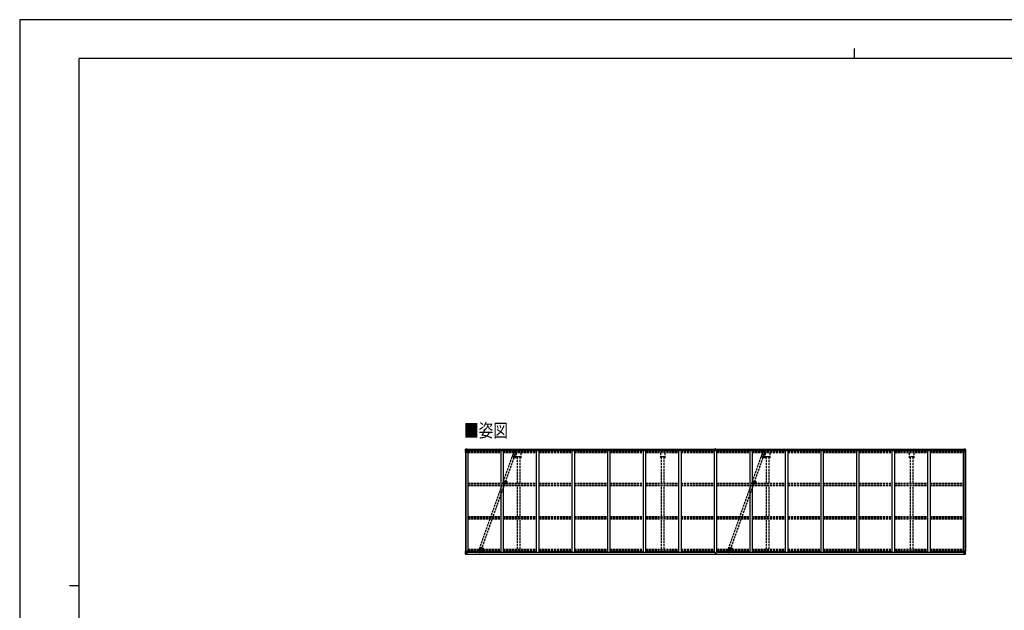
# Model space of a CAD drawing. Units: millimetres. Extents: x 0 to 33640, y 0 to 23760.
# Drawn here: x 0 to 19823, y 11880 to 23760 of the extents above; entities that cross this region are included whole.
import ezdxf

# ---------------------------------------------------------------- set-up
doc = ezdxf.new("R2010")
doc.units = ezdxf.units.MM
for name, pattern in [('HIDDEN', [9.525, 6.35, -3.175]), ('YCENTER_1', [13, 10, -1, 1, -1]), ('YHIDDEN_1', [4, 3, -1])]:
    doc.linetypes.add(name, pattern=pattern)
for name, color, linetype, lineweight in [('USER1', 3, 'Continuous', 13), ('YKK_11', 7, 'Continuous', 30), ('YKK_12', 2, 'Continuous', 13), ('YKK_13', 4, 'Continuous', 30), ('YKK_A1', 4, 'Continuous', 30), ('YKK_ZWAK', 7, 'Continuous', 30)]:
    doc.layers.add(name, color=color, linetype=linetype, lineweight=lineweight)
doc.styles.add('text-b', font='extslim2.shx', dxfattribs={"width": 0.8, "bigfont": 'extfont2.shx'})

msp = doc.modelspace()

# ---------------------------------------------------------------- linework, layer by layer
at = {"layer": 'YKK_11'}
for p, q in [((10078, 14967), (10023, 14967)), ((12978, 14967), (12923, 14967)), ((15090, 14967), (15035, 14967)), ((17990, 14967), (17935, 14967))]:
    msp.add_line(p, q, dxfattribs=at)
at = {"layer": 'YKK_12', "linetype": 'YCENTER_1'}
for p, q in [((9914, 14983), (9978, 14960)), ((9945, 14984), (9937, 14962)), ((14926, 14983), (14990, 14960)), ((14957, 14984), (14949, 14962)), ((9736, 14481), (9811, 14454)), ((9758, 14460), (9766, 14484)), ((14748, 14481), (14823, 14454)), ((14770, 14460), (14778, 14484)), ((9259, 13146), (9324, 13123)), ((9290, 13148), (9282, 13125)), ((14271, 13146), (14336, 13123)), ((14302, 13148), (14294, 13125))]:
    msp.add_line(p, q, dxfattribs=at)
at = {"layer": 'YKK_12'}
for p, q in [((9794, 14461), (9789, 14461)), ((9791, 14464), (9791, 14459)), ((14806, 14461), (14801, 14461)), ((14803, 14464), (14803, 14459))]:
    msp.add_line(p, q, dxfattribs=at)
at = {"layer": 'YKK_12', "linetype": 'YHIDDEN_1'}
for p, q in [((9796, 14456), (9796, 14409)), ((14808, 14456), (14808, 14409))]:
    msp.add_line(p, q, dxfattribs=at)
at = {"layer": 'YKK_12', "linetype": 'Continuous', "lineweight": 30, "ltscale": 0.5}
for p, q in [((9802, 14466), (9802, 14456)), ((9804, 14466), (9804, 14462)), ((9804, 14466), (9804, 14466)), ((9804, 14462), (9804, 14462)), ((9804, 14462), (9804, 14461)), ((9804, 14461), (9804, 14461)), ((9804, 14461), (9804, 14456)), ((9804, 14456), (9804, 14456)), ((9805, 14466), (9805, 14456)), ((9805, 14466), (9805, 14466)), ((9805, 14456), (9805, 14456)), ((9808, 14462), (9808, 14461)), ((9808, 14462), (9808, 14462)), ((9808, 14461), (9808, 14461)), ((14814, 14466), (14814, 14456)), ((14816, 14466), (14816, 14462)), ((14816, 14466), (14816, 14466)), ((14816, 14462), (14816, 14462)), ((14816, 14462), (14816, 14461)), ((14816, 14461), (14816, 14461)), ((14816, 14461), (14816, 14456)), ((14816, 14456), (14816, 14456)), ((14817, 14466), (14817, 14456)), ((14817, 14466), (14817, 14466)), ((14817, 14456), (14817, 14456)), ((14820, 14462), (14820, 14461)), ((14820, 14462), (14820, 14462)), ((14820, 14461), (14820, 14461))]:
    msp.add_line(p, q, dxfattribs=at)
at = {"layer": 'YKK_12', "linetype": 'HIDDEN'}
for p, q in [((9316, 13116), (9316, 13088)), ((14328, 13116), (14328, 13088))]:
    msp.add_line(p, q, dxfattribs=at)
at = {"layer": 'YKK_12', "linetype": 'Continuous', "lineweight": 30, "ltscale": 0.5}
for centre, radius, start, end in [((9796, 14461), 11.5, 3.3721, 356.6279), ((9796, 14461), 9.55, 31.3446, 328.6554), ((9796, 14461), 9.4, 32.2042, 327.7958), ((14808, 14461), 11.5, 3.3721, 356.6279), ((14808, 14461), 9.55, 31.3446, 328.6554), ((14808, 14461), 9.4, 32.2042, 327.7958)]:
    msp.add_arc(centre, radius, start, end, dxfattribs=at)
at = {"layer": 'YKK_13'}
for p, q in [((8972, 15121), (8972, 15060)), ((8973, 15122), (8982, 15122)), ((8973, 15122), (8973, 15122)), ((8982, 15122), (8974, 15122)), ((8975, 15121), (8975, 15121)), ((8975, 15060), (8975, 15121)), ((8975, 15087), (8980, 15099)), ((8975, 15087), (8982, 15087)), ((8979, 15117), (8976, 15121)), ((8980, 15114), (8982, 15114)), ((8980, 15100), (8980, 15114)), ((8982, 15100), (8980, 15100)), ((8982, 15122), (9001, 15123)), ((8994, 15123), (8982, 15122)), ((8982, 15114), (8994, 15114)), ((8982, 15100), (8982, 15100)), ((8994, 15100), (8982, 15100)), ((8982, 15087), (9006, 15087)), ((8986, 15108), (8985, 15108)), ((8985, 15108), (8985, 15108)), ((8985, 15108), (8986, 15108)), ((8988, 15110), (8987, 15110)), ((8987, 15110), (8987, 15109)), ((8987, 15107), (8987, 15106)), ((8987, 15106), (8988, 15106)), ((8988, 15109), (8988, 15110)), ((8988, 15106), (8988, 15107)), ((8989, 15108), (8989, 15108)), ((8989, 15108), (8989, 15108)), ((8989, 15108), (8989, 15108)), ((8994, 15096), (8994, 15123)), ((8994, 15096), (9001, 15096)), ((9005, 15094), (8995, 15096)), ((8995, 15096), (8995, 15096)), ((8998, 15096), (9005, 15095)), ((9001, 15123), (9001, 15117)), ((9010, 15118), (9001, 15118)), ((9011, 15117), (9001, 15117)), ((9001, 15096), (9010, 15096)), ((9005, 15095), (9005, 15094)), ((9006, 15061), (9006, 15094)), ((9011, 15117), (9011, 15117)), ((9011, 15097), (9011, 15117)), ((13990, 15119), (13990, 15119)), ((13990, 15119), (13990, 15087)), ((14000, 15120), (13991, 15120)), ((14022, 15086), (13991, 15086)), ((14006, 15125), (14000, 15125)), ((14000, 15125), (14000, 15120)), ((14006, 15125), (14013, 15125)), ((14013, 15125), (14013, 15120)), ((14013, 15120), (14022, 15120)), ((14023, 15119), (14023, 15119)), ((14023, 15119), (14023, 15087)), ((19002, 15117), (19002, 15117)), ((19002, 15117), (19012, 15117)), ((19002, 15097), (19002, 15117)), ((19003, 15118), (19012, 15118)), ((19012, 15096), (19003, 15096)), ((19006, 15061), (19006, 15094)), ((19030, 15087), (19006, 15087)), ((19007, 15094), (19017, 15096)), ((19015, 15096), (19007, 15095)), ((19007, 15095), (19007, 15094)), ((19012, 15123), (19012, 15117)), ((19030, 15122), (19012, 15123)), ((19018, 15096), (19012, 15096)), ((19017, 15096), (19017, 15096)), ((19018, 15096), (19018, 15123)), ((19018, 15123), (19030, 15122)), ((19030, 15114), (19018, 15114)), ((19018, 15100), (19030, 15100)), ((19024, 15108), (19023, 15108)), ((19023, 15108), (19023, 15108)), ((19023, 15108), (19024, 15108)), ((19025, 15109), (19025, 15110)), ((19025, 15110), (19026, 15110)), ((19025, 15106), (19025, 15107)), ((19026, 15106), (19025, 15106)), ((19026, 15110), (19026, 15109)), ((19026, 15107), (19026, 15106)), ((19027, 15108), (19027, 15108)), ((19027, 15108), (19027, 15108)), ((19027, 15108), (19027, 15108)), ((19039, 15122), (19030, 15122)), ((19030, 15122), (19038, 15122)), ((19032, 15114), (19030, 15114)), ((19030, 15100), (19030, 15100)), ((19030, 15100), (19032, 15100)), ((19037, 15087), (19030, 15087)), ((19032, 15100), (19032, 15114)), ((19033, 15117), (19036, 15121)), ((19037, 15087), (19033, 15099)), ((19037, 15121), (19037, 15121)), ((19037, 15060), (19037, 15121)), ((19039, 15122), (19039, 15122)), ((19040, 15121), (19040, 15060)), ((8972, 15060), (9005, 15060)), ((19040, 15060), (19007, 15060)), ((8972, 13009), (8972, 13070)), ((8972, 13070), (8975, 13070)), ((8972, 13009), (8972, 13009)), ((8973, 13008), (8982, 13007)), ((8973, 13008), (8973, 13008)), ((8973, 13008), (8973, 13008)), ((8982, 13008), (8974, 13008)), ((8975, 13070), (9005, 13070)), ((8975, 13070), (8975, 13009)), ((8975, 13043), (8982, 13043)), ((8975, 13043), (8980, 13031)), ((8975, 13009), (8975, 13009)), ((8979, 13013), (8976, 13009)), ((8980, 13030), (8980, 13016)), ((8982, 13030), (8980, 13030)), ((8980, 13016), (8982, 13016)), ((8982, 13043), (9006, 13043)), ((8982, 13030), (8994, 13030)), ((8982, 13030), (8982, 13030)), ((8982, 13016), (8994, 13016)), ((8994, 13007), (8982, 13008)), ((8982, 13007), (8994, 13007)), ((8986, 13022), (8985, 13022)), ((8985, 13022), (8985, 13021)), ((8985, 13021), (8986, 13021)), ((8988, 13024), (8987, 13024)), ((8987, 13024), (8987, 13023)), ((8987, 13020), (8987, 13019)), ((8987, 13019), (8988, 13019)), ((8988, 13023), (8988, 13024)), ((8988, 13019), (8988, 13020)), ((8989, 13021), (8989, 13022)), ((8989, 13022), (8989, 13022)), ((8989, 13021), (8989, 13021)), ((8993, 13016), (8994, 13016)), ((8994, 13033), (8994, 13007)), ((8996, 13030), (8994, 13030)), ((8996, 13016), (8994, 13016)), ((8996, 13012), (8994, 13012)), ((8994, 13008), (9001, 13007)), ((9001, 13006), (8994, 13007)), ((9005, 13035), (8995, 13034)), ((8995, 13033), (9005, 13035)), ((8995, 13034), (8995, 13033)), ((8996, 13008), (8996, 13033)), ((9000, 13026), (8996, 13026)), ((9000, 13018), (8996, 13018)), ((8996, 13014), (8996, 13014)), ((8996, 13014), (8996, 13014)), ((9011, 13014), (8996, 13014)), ((8996, 13014), (8996, 13014)), ((9006, 13014), (8996, 13014)), ((8996, 13012), (8996, 13014)), ((8996, 13014), (9000, 13014)), ((8996, 13013), (8996, 13013)), ((8996, 13013), (9004, 13013)), ((9004, 13012), (8996, 13012)), ((9004, 13012), (8996, 13012)), ((9001, 13008), (8996, 13008)), ((9001, 13008), (8996, 13008)), ((9000, 13034), (9000, 13014)), ((9001, 13008), (9001, 13009)), ((9001, 13008), (9001, 13007)), ((9001, 13008), (9001, 13008)), ((9001, 13007), (9001, 13006)), ((9004, 13013), (9004, 13011)), ((9005, 13035), (9005, 13035)), ((9006, 13069), (9006, 13036)), ((9027, 13050), (9006, 13050)), ((9011, 13047), (9006, 13047)), ((9010, 13037), (9006, 13037)), ((9006, 13035), (9010, 13035)), ((9006, 13014), (9006, 13014)), ((9006, 13014), (9012, 13014)), ((9006, 13014), (9006, 13012)), ((9006, 13012), (9011, 13012)), ((9006, 13009), (9008, 13009)), ((9006, 13009), (9006, 13009)), ((9006, 13009), (9006, 13009)), ((9010, 13035), (9010, 13037)), ((9010, 13037), (9011, 13037)), ((9011, 13035), (9010, 13035)), ((9011, 13050), (9011, 13035)), ((9011, 13011), (9011, 13012)), ((9011, 13012), (9012, 13012)), ((9012, 13014), (9012, 13014)), ((9012, 13012), (9012, 13014)), ((9012, 13012), (9012, 13011)), ((13998, 13051), (13998, 13040)), ((13998, 13040), (14005, 13040)), ((14005, 13040), (13998, 13040)), ((13998, 13040), (13998, 13040)), ((13998, 13040), (13998, 13039)), ((14005, 13039), (13998, 13039)), ((13998, 13039), (13998, 13038)), ((13998, 13038), (14005, 13038)), ((14000, 13012), (14000, 13010)), ((14005, 13010), (14000, 13010)), ((14000, 13010), (14000, 13007)), ((14000, 13007), (14004, 13007)), ((14001, 13038), (14001, 13026)), ((14001, 13026), (14005, 13026)), ((14001, 13026), (14001, 13018)), ((14001, 13018), (14001, 13015)), ((14001, 13018), (14005, 13018)), ((14001, 13015), (14005, 13015)), ((14001, 13015), (14001, 13013)), ((14001, 13013), (14005, 13013)), ((14004, 13007), (14006, 13007)), ((14005, 13047), (14005, 13051)), ((14005, 13047), (14008, 13047)), ((14005, 13047), (14005, 13040)), ((14005, 13040), (14008, 13040)), ((14005, 13040), (14005, 13031)), ((14005, 13031), (14008, 13031)), ((14005, 13031), (14005, 13023)), ((14005, 13023), (14008, 13023)), ((14005, 13013), (14005, 13023)), ((14006, 13010), (14005, 13010)), ((14013, 13010), (14006, 13010)), ((14006, 13007), (14006, 13010)), ((14006, 13007), (14013, 13007)), ((14008, 13047), (14008, 13051)), ((14008, 13047), (14008, 13040)), ((14008, 13040), (14008, 13031)), ((14008, 13040), (14015, 13040)), ((14015, 13040), (14008, 13040)), ((14015, 13039), (14008, 13039)), ((14008, 13038), (14015, 13038)), ((14008, 13031), (14008, 13023)), ((14008, 13026), (14012, 13026)), ((14008, 13013), (14008, 13023)), ((14008, 13018), (14012, 13018)), ((14008, 13015), (14012, 13015)), ((14008, 13013), (14012, 13013)), ((14012, 13038), (14012, 13026)), ((14012, 13026), (14012, 13018)), ((14012, 13018), (14012, 13015)), ((14012, 13015), (14012, 13013)), ((14013, 13012), (14013, 13010)), ((14013, 13007), (14013, 13010)), ((14015, 13051), (14015, 13040)), ((14015, 13040), (14015, 13040)), ((14015, 13040), (14015, 13039)), ((14015, 13038), (14015, 13039)), ((18986, 13050), (19006, 13050)), ((19006, 13014), (19000, 13014)), ((19000, 13014), (19000, 13014)), ((19000, 13012), (19000, 13014)), ((19000, 13012), (19000, 13011)), ((19001, 13012), (19000, 13012)), ((19001, 13014), (19016, 13014)), ((19001, 13011), (19001, 13012)), ((19006, 13012), (19001, 13012)), ((19002, 13050), (19002, 13035)), ((19002, 13047), (19006, 13047)), ((19003, 13037), (19002, 13037)), ((19002, 13035), (19003, 13035)), ((19003, 13035), (19003, 13037)), ((19003, 13037), (19006, 13037)), ((19007, 13035), (19003, 13035)), ((19006, 13009), (19005, 13009)), ((19006, 13069), (19006, 13036)), ((19030, 13043), (19006, 13043)), ((19006, 13014), (19016, 13014)), ((19006, 13014), (19006, 13014)), ((19006, 13014), (19006, 13012)), ((19006, 13009), (19007, 13009)), ((19037, 13070), (19007, 13070)), ((19007, 13035), (19017, 13034)), ((19017, 13033), (19007, 13035)), ((19007, 13035), (19007, 13035)), ((19007, 13009), (19007, 13009)), ((19016, 13013), (19008, 13013)), ((19008, 13013), (19008, 13011)), ((19008, 13012), (19016, 13012)), ((19008, 13012), (19016, 13012)), ((19012, 13008), (19012, 13009)), ((19018, 13008), (19012, 13007)), ((19012, 13008), (19012, 13007)), ((19012, 13008), (19017, 13008)), ((19012, 13008), (19017, 13008)), ((19012, 13008), (19012, 13008)), ((19012, 13006), (19018, 13007)), ((19012, 13007), (19012, 13006)), ((19013, 13034), (19013, 13014)), ((19013, 13026), (19017, 13026)), ((19013, 13018), (19017, 13018)), ((19013, 13014), (19013, 13014)), ((19016, 13014), (19013, 13014)), ((19016, 13014), (19016, 13014)), ((19016, 13014), (19016, 13013)), ((19016, 13014), (19016, 13014)), ((19016, 13014), (19016, 13014)), ((19016, 13013), (19017, 13013)), ((19016, 13013), (19016, 13012)), ((19016, 13012), (19016, 13012)), ((19017, 13034), (19017, 13033)), ((19017, 13008), (19017, 13033)), ((19017, 13030), (19018, 13030)), ((19017, 13016), (19018, 13016)), ((19017, 13012), (19018, 13012)), ((19018, 13007), (19018, 13033)), ((19030, 13030), (19018, 13030)), ((19019, 13016), (19018, 13016)), ((19030, 13016), (19018, 13016)), ((19018, 13007), (19030, 13008)), ((19030, 13007), (19018, 13007)), ((19023, 13021), (19023, 13022)), ((19023, 13022), (19024, 13022)), ((19024, 13021), (19023, 13021)), ((19025, 13024), (19026, 13024)), ((19025, 13023), (19025, 13024)), ((19025, 13019), (19025, 13020)), ((19026, 13019), (19025, 13019)), ((19026, 13024), (19026, 13023)), ((19026, 13020), (19026, 13019)), ((19027, 13022), (19027, 13022)), ((19027, 13022), (19027, 13021)), ((19027, 13021), (19027, 13021)), ((19037, 13043), (19030, 13043)), ((19030, 13030), (19030, 13030)), ((19030, 13030), (19032, 13030)), ((19032, 13016), (19030, 13016)), ((19039, 13008), (19030, 13007)), ((19030, 13008), (19038, 13008)), ((19032, 13030), (19032, 13016)), ((19037, 13043), (19033, 13031)), ((19033, 13013), (19036, 13009)), ((19040, 13070), (19037, 13070)), ((19037, 13070), (19037, 13009)), ((19037, 13009), (19037, 13009)), ((19039, 13008), (19039, 13008)), ((19039, 13008), (19039, 13008)), ((19040, 13009), (19040, 13070)), ((19040, 13009), (19040, 13009))]:
    msp.add_line(p, q, dxfattribs=at)
at = {"layer": 'YKK_13', "linetype": 'YHIDDEN_1', "ltscale": 15}
for p, q in [((9981, 15086), (9950, 15000)), ((14993, 15086), (14962, 15000)), ((9257, 13117), (9935, 15020)), ((9297, 13103), (9975, 15006)), ((9948, 15063), (9933, 15020)), ((9935, 15019), (9933, 15020)), ((9933, 15020), (9933, 15020)), ((9935, 15019), (9935, 15020)), ((9935, 15020), (9935, 15020)), ((9935, 15020), (9937, 15020)), ((9937, 15020), (9943, 15018)), ((9943, 15018), (9948, 15017)), ((9948, 15017), (9955, 15014)), ((9955, 15014), (9965, 15011)), ((9965, 15011), (9972, 15007)), ((9972, 15007), (9975, 15006)), ((9976, 15005), (9974, 15005)), ((9975, 15005), (9974, 15005)), ((9975, 15006), (9975, 15005)), ((9992, 15047), (9976, 15005)), ((9976, 15005), (9976, 15005)), ((14269, 13117), (14947, 15020)), ((14309, 13103), (14987, 15006)), ((14960, 15063), (14945, 15020)), ((14947, 15019), (14945, 15020)), ((14945, 15020), (14945, 15020)), ((14947, 15019), (14947, 15020)), ((14947, 15020), (14947, 15020)), ((14947, 15020), (14949, 15020)), ((14949, 15020), (14955, 15018)), ((14955, 15018), (14960, 15017)), ((14960, 15017), (14967, 15014)), ((14967, 15014), (14977, 15011)), ((14977, 15011), (14984, 15007)), ((14984, 15007), (14987, 15006)), ((14988, 15005), (14986, 15005)), ((14987, 15005), (14986, 15005)), ((14987, 15006), (14987, 15005)), ((15004, 15047), (14988, 15005)), ((14988, 15005), (14988, 15005)), ((9240, 13075), (9255, 13117)), ((9250, 13036), (9281, 13122)), ((9255, 13117), (9256, 13117)), ((9256, 13117), (9257, 13117)), ((9257, 13117), (9264, 13116)), ((9264, 13116), (9269, 13114)), ((9269, 13114), (9277, 13111)), ((9277, 13111), (9285, 13108)), ((9283, 13059), (9298, 13102)), ((9285, 13108), (9292, 13105)), ((9292, 13105), (9296, 13104)), ((9296, 13104), (9298, 13102)), ((9298, 13102), (9298, 13102)), ((14252, 13075), (14267, 13117)), ((14262, 13036), (14293, 13122)), ((14267, 13117), (14268, 13117)), ((14268, 13117), (14269, 13117)), ((14269, 13117), (14276, 13116)), ((14276, 13116), (14281, 13114)), ((14281, 13114), (14289, 13111)), ((14289, 13111), (14297, 13108)), ((14295, 13059), (14310, 13102)), ((14297, 13108), (14304, 13105)), ((14304, 13105), (14308, 13104)), ((14308, 13104), (14310, 13102)), ((14310, 13102), (14310, 13102))]:
    msp.add_line(p, q, dxfattribs=at)
at = {"layer": 'YKK_13', "linetype": 'HIDDEN'}
for p, q in [((9742, 14487), (9737, 14473)), ((9737, 14473), (9785, 14456)), ((9744, 14486), (9739, 14472)), ((9742, 14487), (9790, 14470)), ((9780, 14457), (9785, 14471)), ((9782, 14456), (9787, 14471)), ((14754, 14487), (14749, 14473)), ((14749, 14473), (14797, 14456)), ((14756, 14486), (14751, 14472)), ((14754, 14487), (14802, 14470)), ((14792, 14457), (14797, 14471)), ((14794, 14456), (14799, 14471))]:
    msp.add_line(p, q, dxfattribs=at)
at = {"layer": 'YKK_13'}
for centre in [(8987, 15108), (19025, 15108), (8987, 13022), (19025, 13022)]:
    msp.add_circle(centre, 5.3, dxfattribs=at)
at = {"layer": 'YKK_13', "linetype": 'YHIDDEN_1', "ltscale": 15}
for centre in [(9970, 15055), (14982, 15055), (9262, 13067), (14274, 13067)]:
    msp.add_circle(centre, 1.65, dxfattribs=at)
at = {"layer": 'YKK_13', "linetype": 'HIDDEN'}
for centre in [(9791, 14461), (14803, 14461)]:
    msp.add_circle(centre, 2.5, dxfattribs=at)
at = {"layer": 'YKK_13'}
for centre, radius, start, end in [((8973, 15121), 0.999, 93.4424, 179.9508), ((8973, 15121), 1, 93.5002, 180.0008), ((8973, 15121), 0.999, 93.4424, 179.9508), ((8974, 15134), 12.7, 269.2447, 275.1031), ((8976, 15121), 1.28, 131.1783, 182.459), ((8986, 15109), 0.96, 270, 0), ((8986, 15107), 0.96, 0, 90), ((8989, 15109), 0.96, 180, 270), ((8989, 15107), 0.96, 90, 180), ((8995, 15097), 0.937, 230.934, 263.2677), ((9005, 15094), 0.937, 2.3221, 83.2677), ((9005, 15093), 0.937, 2.3221, 83.2677), ((13991, 15087), 1, 180, 270), ((14022, 15087), 1, 270, 0), ((19007, 15094), 0.937, 96.7323, 177.6779), ((19007, 15093), 0.937, 96.7323, 177.6779), ((19017, 15097), 0.937, 276.7323, 309.066), ((19024, 15109), 0.96, 270, 0), ((19024, 15107), 0.96, 0, 90), ((19027, 15109), 0.96, 180, 270), ((19027, 15107), 0.96, 90, 180), ((19036, 15121), 1.28, 357.541, 48.8217), ((19038, 15134), 12.7, 264.8969, 270.7553), ((19039, 15121), 0.999, 0.0492, 86.5576), ((19039, 15121), 1, 359.9992, 86.4998), ((19039, 15121), 0.999, 0.0492, 86.5576), ((9005, 15061), 1, 270, 0), ((19007, 15061), 1, 180, 270), ((8973, 13009), 0.999, 180.0492, 266.5576), ((8973, 13009), 1, 179.9992, 266.4998), ((8973, 13009), 0.999, 180.0492, 266.5576), ((8974, 12995), 12.7, 84.8969, 90.7553), ((8976, 13009), 1.28, 177.541, 228.8217), ((8986, 13023), 0.96, 270, 0), ((8986, 13020), 0.96, 0, 90), ((8989, 13023), 0.96, 180, 270), ((8989, 13020), 0.96, 90, 180), ((8995, 13033), 0.937, 96.7323, 177.6779), ((8995, 13032), 0.937, 96.7323, 177.6779), ((8996, 13014), 0.513, 178.9529, 268.1197), ((8996, 13014), 0.5, 179.9554, 269.471), ((8996, 13011), 0.5, 89.9989, 179.9989), ((8996, 13011), 0.5, 90.0031, 180.002), ((9005, 13069), 1, 0, 90), ((9005, 13036), 0.937, 276.7323, 357.6779), ((9005, 13036), 0.937, 276.7323, 357.6779), ((9011, 13006), 7.69, 83.5657, 91.03), ((14001, 13012), 1, 90, 180), ((14012, 13012), 1, 0, 90), ((19001, 13006), 7.69, 88.97, 96.4343), ((19007, 13069), 1, 90, 180), ((19007, 13036), 0.937, 182.3221, 263.2677), ((19007, 13036), 0.937, 182.3221, 263.2677), ((19016, 13014), 0.513, 271.8803, 1.0471), ((19016, 13014), 0.5, 270.529, 0.0446), ((19016, 13011), 0.5, 0.0011, 90.0011), ((19016, 13011), 0.5, 359.998, 89.9969), ((19017, 13033), 0.937, 2.3221, 83.2677), ((19017, 13032), 0.937, 2.3221, 83.2677), ((19024, 13023), 0.96, 270, 0), ((19024, 13020), 0.96, 0, 90), ((19027, 13023), 0.96, 180, 270), ((19027, 13020), 0.96, 90, 180), ((19036, 13009), 1.28, 311.1783, 2.459), ((19038, 12995), 12.7, 89.2447, 95.1031), ((19039, 13009), 0.999, 273.4424, 359.9508), ((19039, 13009), 1, 273.5002, 0.0008), ((19039, 13009), 0.999, 273.4424, 359.9508)]:
    msp.add_arc(centre, radius, start, end, dxfattribs=at)
at = {"layer": 'YKK_13', "linetype": 'YHIDDEN_1', "ltscale": 15}
for centre, start, end in [((9970, 15055), 70.3878, 160.3878), ((9970, 15055), 340.3878, 70.3878), ((14982, 15055), 70.3878, 160.3878), ((14982, 15055), 340.3878, 70.3878), ((9262, 13067), 160.3878, 250.3878), ((9262, 13067), 250.3878, 340.3878), ((14274, 13067), 160.3878, 250.3878), ((14274, 13067), 250.3878, 340.3878)]:
    msp.add_arc(centre, 23, start, end, dxfattribs=at)
at = {"layer": 'YKK_13', "linetype": 'HIDDEN'}
for centre in [(9796, 14460), (14808, 14460)]:
    msp.add_arc(centre, 12, 199.07, 121.7056, dxfattribs=at)
at = {"layer": 'YKK_13', "extrusion": (0, 0, -1)}
for centre, major_axis, ratio, start_param, end_param in [((8975, 15122), (2, 0.12), 0.060933, 2.071256, 3.14534), ((9174, 15134), (201, 12), 0.060933, 3.14534, 3.145839), ((8975, 15119), (-0.02, 3), 0.466854, 0.125683, 0.759696), ((8976, 15089), (0.85, 2.32), 0.403757, 3.00878, 3.974439), ((8977, 15114), (0.03, 5), 0.573921, 0.767272, 1.551125), ((8978, 15100), (0, 3), 0.468246, 1.577288, 2.012794), ((8900, 15114), (81.7, 0), 0.061163, 6.282413, 6.283185), ((9010, 15117), (1, -0.012), 0.707053, 4.703664, 6.124411), ((9010, 15097), (1, 0.021), 0.906239, 0.018705, 1.589501), ((13991, 15119), (1, 0.012), 0.707053, 3.204482, 4.721114), ((13833, 13020), (172, -11), 0.017422, 6.282119, 6.283185), ((19112, 13016), (-81.7, 0), 0.061163, 6.282413, 6.283185), ((19034, 13030), (0, -3), 0.468246, 1.577288, 2.012794), ((19035, 13016), (-0.03, -5), 0.573921, 0.767272, 1.551125), ((19037, 13011), (0.02, -3), 0.466854, 0.125683, 0.759696), ((19036, 13041), (-0.85, -2.32), 0.403757, 3.00878, 3.974439), ((19037, 13008), (-2, -0.12), 0.060933, 2.071256, 3.14534), ((18838, 12996), (-201, -12), 0.060933, 3.14534, 3.145839)]:
    msp.add_ellipse(centre, major_axis=major_axis, ratio=ratio, start_param=start_param, end_param=end_param, dxfattribs=at)
at = {"layer": 'YKK_13'}
for centre, major_axis, ratio, start_param, end_param in [((14022, 15119), (-1, 0.012), 0.707053, 3.204482, 4.721114), ((19003, 15117), (-1, -0.012), 0.707053, 4.703664, 6.124411), ((19003, 15097), (-1, 0.021), 0.906239, 0.018705, 1.589501), ((19112, 15114), (-81.7, 0), 0.061163, 6.282413, 6.283185), ((19035, 15114), (-0.03, 5), 0.573921, 0.767272, 1.551125), ((19034, 15100), (0, 3), 0.468246, 1.577288, 2.012794), ((19037, 15119), (0.02, 3), 0.466854, 0.125683, 0.759696), ((19036, 15089), (-0.85, 2.32), 0.403757, 3.00878, 3.974439), ((19037, 15122), (-2, 0.12), 0.060933, 2.071256, 3.14534), ((18838, 15134), (-201, 12), 0.060933, 3.14534, 3.145839), ((8975, 13008), (2, -0.12), 0.060933, 2.071256, 3.14534), ((9174, 12996), (201, -12), 0.060933, 3.14534, 3.145839), ((8976, 13041), (0.85, -2.32), 0.403757, 3.00878, 3.974439), ((8975, 13011), (-0.02, -3), 0.466854, 0.125683, 0.759696), ((8977, 13016), (0.03, -5), 0.573921, 0.767272, 1.551125), ((8978, 13030), (0, -3), 0.468246, 1.577288, 2.012794), ((8900, 13016), (81.7, 0), 0.061163, 6.282413, 6.283185)]:
    msp.add_ellipse(centre, major_axis=major_axis, ratio=ratio, start_param=start_param, end_param=end_param, dxfattribs=at)
at = {"layer": 'YKK_A1'}
for p, q in [((9001, 15122), (14000, 15122)), ((9010, 15097), (13990, 15097)), ((9011, 15115), (13990, 15115)), ((9011, 15100), (13990, 15100)), ((9019, 15097), (9019, 13051)), ((9685, 15097), (9685, 13051)), ((9735, 15097), (9735, 13051)), ((10401, 15097), (10401, 13051)), ((10451, 15097), (10451, 13051)), ((11117, 15097), (11117, 13051)), ((11167, 15097), (11167, 13051)), ((11833, 15097), (11833, 13051)), ((11883, 15097), (11883, 13051)), ((12549, 15097), (12549, 13051)), ((12599, 15097), (12599, 13051)), ((13265, 15097), (13265, 13051)), ((13315, 15097), (13315, 13051)), ((13981, 15097), (13981, 13051)), ((14013, 15122), (19012, 15122)), ((14022, 15097), (19002, 15097)), ((14023, 15115), (19002, 15115)), ((14023, 15100), (19002, 15100)), ((14031, 15097), (14031, 13051)), ((14697, 15097), (14697, 13051)), ((14747, 15097), (14747, 13051)), ((15413, 15097), (15413, 13051)), ((15463, 15097), (15463, 13051)), ((16129, 15097), (16129, 13051)), ((16179, 15097), (16179, 13051)), ((16845, 15097), (16845, 13051)), ((16895, 15097), (16895, 13051)), ((17561, 15097), (17561, 13051)), ((17611, 15097), (17611, 13051)), ((18277, 15097), (18277, 13051)), ((18327, 15097), (18327, 13051)), ((18993, 15097), (18993, 13051)), ((8974, 15060), (8974, 13070)), ((8983, 15060), (8983, 13070)), ((8984, 15060), (8984, 13070)), ((9978, 14961), (9978, 14961)), ((10005, 14978), (10005, 14948)), ((14990, 14961), (14990, 14961)), ((15017, 14978), (15017, 14948)), ((19028, 15060), (19028, 13070)), ((19029, 15060), (19029, 13070)), ((19038, 15060), (19038, 13070)), ((9323, 13123), (9323, 13123)), ((14335, 13123), (14335, 13123)), ((8996, 13011), (14000, 13011)), ((8996, 13009), (14000, 13009)), ((9006, 13051), (9019, 13051)), ((9019, 13065), (9685, 13065)), ((9027, 13064), (9027, 13049)), ((9027, 13049), (13974, 13049)), ((9685, 13051), (9735, 13051)), ((9735, 13065), (10401, 13065)), ((10401, 13051), (10451, 13051)), ((10451, 13065), (11117, 13065)), ((11117, 13051), (11167, 13051)), ((11167, 13065), (11833, 13065)), ((11833, 13051), (11883, 13051)), ((11883, 13065), (12549, 13065)), ((12549, 13051), (12599, 13051)), ((12599, 13065), (13265, 13065)), ((13265, 13051), (13315, 13051)), ((13315, 13065), (13981, 13065)), ((13974, 13064), (13974, 13049)), ((13981, 13051), (14031, 13051)), ((14013, 13011), (19017, 13011)), ((14013, 13009), (19017, 13009)), ((14031, 13065), (14697, 13065)), ((14039, 13064), (14039, 13049)), ((14039, 13049), (18986, 13049)), ((14697, 13051), (14747, 13051)), ((14747, 13065), (15413, 13065)), ((15413, 13051), (15463, 13051)), ((15463, 13065), (16129, 13065)), ((16129, 13051), (16179, 13051)), ((16179, 13065), (16845, 13065)), ((16845, 13051), (16895, 13051)), ((16895, 13065), (17561, 13065)), ((17561, 13051), (17611, 13051)), ((17611, 13065), (18277, 13065)), ((18277, 13051), (18327, 13051)), ((18327, 13065), (18993, 13065)), ((18986, 13064), (18986, 13049)), ((19006, 13051), (18993, 13051))]:
    msp.add_line(p, q, dxfattribs=at)
at = {"layer": 'YKK_A1', "linetype": 'YHIDDEN_1', "ltscale": 15}
for p, q in [((9019, 15090), (9685, 15090)), ((9019, 15090), (9685, 15090)), ((9019, 15088), (9685, 15088)), ((9019, 15085), (9685, 15085)), ((9019, 15083), (9685, 15083)), ((9019, 15068), (9685, 15068)), ((9735, 15090), (10401, 15090)), ((9735, 15090), (10401, 15090)), ((9735, 15088), (10401, 15088)), ((9735, 15085), (10401, 15085)), ((9735, 15083), (10401, 15083)), ((9735, 15068), (10401, 15068)), ((10451, 15090), (11117, 15090)), ((10451, 15090), (11117, 15090)), ((10451, 15088), (11117, 15088)), ((10451, 15085), (11117, 15085)), ((10451, 15083), (11117, 15083)), ((10451, 15068), (11117, 15068)), ((11167, 15090), (11833, 15090)), ((11167, 15090), (11833, 15090)), ((11167, 15088), (11833, 15088)), ((11167, 15085), (11833, 15085)), ((11167, 15083), (11833, 15083)), ((11167, 15068), (11833, 15068)), ((11883, 15090), (12549, 15090)), ((11883, 15090), (12549, 15090)), ((11883, 15088), (12549, 15088)), ((11883, 15085), (12549, 15085)), ((11883, 15083), (12549, 15083)), ((11883, 15068), (12549, 15068)), ((12599, 15090), (13265, 15090)), ((12599, 15090), (13265, 15090)), ((12599, 15088), (13265, 15088)), ((12599, 15085), (13265, 15085)), ((12599, 15083), (13265, 15083)), ((12599, 15068), (13265, 15068)), ((13315, 15090), (13981, 15090)), ((13315, 15090), (13981, 15090)), ((13315, 15088), (13981, 15088)), ((13315, 15085), (13981, 15085)), ((13315, 15083), (13981, 15083)), ((13315, 15068), (13981, 15068)), ((14031, 15090), (14697, 15090)), ((14031, 15090), (14697, 15090)), ((14031, 15088), (14697, 15088)), ((14031, 15085), (14697, 15085)), ((14031, 15083), (14697, 15083)), ((14031, 15068), (14697, 15068)), ((14747, 15090), (15413, 15090)), ((14747, 15090), (15413, 15090)), ((14747, 15088), (15413, 15088)), ((14747, 15085), (15413, 15085)), ((14747, 15083), (15413, 15083)), ((14747, 15068), (15413, 15068)), ((15463, 15090), (16129, 15090)), ((15463, 15090), (16129, 15090)), ((15463, 15088), (16129, 15088)), ((15463, 15085), (16129, 15085)), ((15463, 15083), (16129, 15083)), ((15463, 15068), (16129, 15068)), ((16179, 15090), (16845, 15090)), ((16179, 15090), (16845, 15090)), ((16179, 15088), (16845, 15088)), ((16179, 15085), (16845, 15085)), ((16179, 15083), (16845, 15083)), ((16179, 15068), (16845, 15068)), ((16895, 15090), (17561, 15090)), ((16895, 15090), (17561, 15090)), ((16895, 15088), (17561, 15088)), ((16895, 15085), (17561, 15085)), ((16895, 15083), (17561, 15083)), ((16895, 15068), (17561, 15068)), ((17611, 15090), (18277, 15090)), ((17611, 15090), (18277, 15090)), ((17611, 15088), (18277, 15088)), ((17611, 15085), (18277, 15085)), ((17611, 15083), (18277, 15083)), ((17611, 15068), (18277, 15068)), ((18327, 15090), (18993, 15090)), ((18327, 15090), (18993, 15090)), ((18327, 15088), (18993, 15088)), ((18327, 15085), (18993, 15085)), ((18327, 15083), (18993, 15083)), ((18327, 15068), (18993, 15068)), ((9019, 15057), (9685, 15057)), ((9735, 15057), (10401, 15057)), ((10005, 14945), (10005, 15057)), ((10023, 14945), (10005, 14945)), ((10023, 14437), (10023, 14967)), ((10078, 14437), (10078, 14967)), ((10095, 14945), (10078, 14945)), ((10095, 14945), (10095, 15057)), ((10451, 15057), (11117, 15057)), ((11167, 15057), (11833, 15057)), ((11883, 15057), (12549, 15057)), ((12599, 15057), (13265, 15057)), ((12905, 14945), (12905, 15057)), ((12923, 14945), (12905, 14945)), ((12923, 14437), (12923, 14967)), ((12978, 14437), (12978, 14967)), ((12995, 14945), (12978, 14945)), ((12995, 14945), (12995, 15057)), ((13315, 15057), (13981, 15057)), ((14031, 15057), (14697, 15057)), ((14747, 15057), (15413, 15057)), ((15017, 14945), (15017, 15057)), ((15035, 14945), (15017, 14945)), ((15035, 14437), (15035, 14967)), ((15090, 14437), (15090, 14967)), ((15107, 14945), (15090, 14945)), ((15107, 14945), (15107, 15057)), ((15463, 15057), (16129, 15057)), ((16179, 15057), (16845, 15057)), ((16895, 15057), (17561, 15057)), ((17611, 15057), (18277, 15057)), ((17917, 14945), (17917, 15057)), ((17935, 14945), (17917, 14945)), ((17935, 14437), (17935, 14967)), ((17990, 14437), (17990, 14967)), ((18007, 14945), (17990, 14945)), ((18007, 14945), (18007, 15057)), ((18327, 15057), (18993, 15057)), ((9019, 14437), (9685, 14437)), ((9019, 14425), (9685, 14425)), ((9019, 14423), (9685, 14423)), ((9019, 14393), (9685, 14393)), ((9735, 14437), (10401, 14437)), ((9735, 14425), (10401, 14425)), ((9735, 14423), (10401, 14423)), ((9735, 14393), (10401, 14393)), ((10023, 13769), (10023, 14393)), ((10078, 13769), (10078, 14393)), ((10451, 14437), (11117, 14437)), ((10451, 14425), (11117, 14425)), ((10451, 14423), (11117, 14423)), ((10451, 14393), (11117, 14393)), ((11167, 14437), (11833, 14437)), ((11167, 14425), (11833, 14425)), ((11167, 14423), (11833, 14423)), ((11167, 14393), (11833, 14393)), ((11883, 14437), (12549, 14437)), ((11883, 14425), (12549, 14425)), ((11883, 14423), (12549, 14423)), ((11883, 14393), (12549, 14393)), ((12599, 14437), (13265, 14437)), ((12599, 14425), (13265, 14425)), ((12599, 14423), (13265, 14423)), ((12599, 14393), (13265, 14393)), ((12923, 13769), (12923, 14393)), ((12978, 13769), (12978, 14393)), ((13315, 14437), (13981, 14437)), ((13315, 14425), (13981, 14425)), ((13315, 14423), (13981, 14423)), ((13315, 14393), (13981, 14393)), ((14031, 14437), (14697, 14437)), ((14031, 14425), (14697, 14425)), ((14031, 14423), (14697, 14423)), ((14031, 14393), (14697, 14393)), ((14747, 14437), (15413, 14437)), ((14747, 14425), (15413, 14425)), ((14747, 14423), (15413, 14423)), ((14747, 14393), (15413, 14393)), ((15035, 13769), (15035, 14393)), ((15090, 13769), (15090, 14393)), ((15463, 14437), (16129, 14437)), ((15463, 14425), (16129, 14425)), ((15463, 14423), (16129, 14423)), ((15463, 14393), (16129, 14393)), ((16179, 14437), (16845, 14437)), ((16179, 14425), (16845, 14425)), ((16179, 14423), (16845, 14423)), ((16179, 14393), (16845, 14393)), ((16895, 14437), (17561, 14437)), ((16895, 14425), (17561, 14425)), ((16895, 14423), (17561, 14423)), ((16895, 14393), (17561, 14393)), ((17611, 14437), (18277, 14437)), ((17611, 14425), (18277, 14425)), ((17611, 14423), (18277, 14423)), ((17611, 14393), (18277, 14393)), ((17935, 13769), (17935, 14393)), ((17990, 13769), (17990, 14393)), ((18327, 14437), (18993, 14437)), ((18327, 14425), (18993, 14425)), ((18327, 14423), (18993, 14423)), ((18327, 14393), (18993, 14393)), ((9019, 13769), (9685, 13769)), ((9019, 13756), (9685, 13756)), ((9019, 13749), (9685, 13749)), ((9019, 13720), (9685, 13720)), ((9735, 13769), (10401, 13769)), ((9735, 13756), (10401, 13756)), ((9735, 13749), (10401, 13749)), ((9735, 13720), (10401, 13720)), ((10023, 13107), (10023, 13720)), ((10078, 13107), (10078, 13720)), ((10451, 13769), (11117, 13769)), ((10451, 13756), (11117, 13756)), ((10451, 13749), (11117, 13749)), ((10451, 13720), (11117, 13720)), ((11167, 13769), (11833, 13769)), ((11167, 13756), (11833, 13756)), ((11167, 13749), (11833, 13749)), ((11167, 13720), (11833, 13720)), ((11883, 13769), (12549, 13769)), ((11883, 13756), (12549, 13756)), ((11883, 13749), (12549, 13749)), ((11883, 13720), (12549, 13720)), ((12599, 13769), (13265, 13769)), ((12599, 13756), (13265, 13756)), ((12599, 13749), (13265, 13749)), ((12599, 13720), (13265, 13720)), ((12923, 13107), (12923, 13720)), ((12978, 13107), (12978, 13720)), ((13315, 13769), (13981, 13769)), ((13315, 13756), (13981, 13756)), ((13315, 13749), (13981, 13749)), ((13315, 13720), (13981, 13720)), ((14031, 13769), (14697, 13769)), ((14031, 13756), (14697, 13756)), ((14031, 13749), (14697, 13749)), ((14031, 13720), (14697, 13720)), ((14747, 13769), (15413, 13769)), ((14747, 13756), (15413, 13756)), ((14747, 13749), (15413, 13749)), ((14747, 13720), (15413, 13720)), ((15035, 13107), (15035, 13720)), ((15090, 13107), (15090, 13720)), ((15463, 13769), (16129, 13769)), ((15463, 13756), (16129, 13756)), ((15463, 13749), (16129, 13749)), ((15463, 13720), (16129, 13720)), ((16179, 13769), (16845, 13769)), ((16179, 13756), (16845, 13756)), ((16179, 13749), (16845, 13749)), ((16179, 13720), (16845, 13720)), ((16895, 13769), (17561, 13769)), ((16895, 13756), (17561, 13756)), ((16895, 13749), (17561, 13749)), ((16895, 13720), (17561, 13720)), ((17611, 13769), (18277, 13769)), ((17611, 13756), (18277, 13756)), ((17611, 13749), (18277, 13749)), ((17611, 13720), (18277, 13720)), ((17935, 13107), (17935, 13720)), ((17990, 13107), (17990, 13720)), ((18327, 13769), (18993, 13769)), ((18327, 13756), (18993, 13756)), ((18327, 13749), (18993, 13749)), ((18327, 13720), (18993, 13720)), ((9019, 13107), (9685, 13107)), ((9019, 13094), (9685, 13094)), ((9019, 13085), (9685, 13085)), ((9735, 13107), (10401, 13107)), ((9735, 13094), (10401, 13094)), ((9735, 13085), (10401, 13085)), ((10451, 13107), (11117, 13107)), ((10451, 13094), (11117, 13094)), ((10451, 13085), (11117, 13085)), ((11167, 13107), (11833, 13107)), ((11167, 13094), (11833, 13094)), ((11167, 13085), (11833, 13085)), ((11883, 13107), (12549, 13107)), ((11883, 13094), (12549, 13094)), ((11883, 13085), (12549, 13085)), ((12599, 13107), (13265, 13107)), ((12599, 13094), (13265, 13094)), ((12599, 13085), (13265, 13085)), ((13315, 13107), (13981, 13107)), ((13315, 13094), (13981, 13094)), ((13315, 13085), (13981, 13085)), ((14031, 13107), (14697, 13107)), ((14031, 13094), (14697, 13094)), ((14031, 13085), (14697, 13085)), ((14747, 13107), (15413, 13107)), ((14747, 13094), (15413, 13094)), ((14747, 13085), (15413, 13085)), ((15463, 13107), (16129, 13107)), ((15463, 13094), (16129, 13094)), ((15463, 13085), (16129, 13085)), ((16179, 13107), (16845, 13107)), ((16179, 13094), (16845, 13094)), ((16179, 13085), (16845, 13085)), ((16895, 13107), (17561, 13107)), ((16895, 13094), (17561, 13094)), ((16895, 13085), (17561, 13085)), ((17611, 13107), (18277, 13107)), ((17611, 13094), (18277, 13094)), ((17611, 13085), (18277, 13085)), ((18327, 13107), (18993, 13107)), ((18327, 13094), (18993, 13094)), ((18327, 13085), (18993, 13085)), ((9019, 13081), (9685, 13081)), ((9019, 13074), (9685, 13074)), ((9735, 13081), (10401, 13081)), ((9735, 13074), (10401, 13074)), ((10451, 13081), (11117, 13081)), ((10451, 13074), (11117, 13074)), ((11167, 13081), (11833, 13081)), ((11167, 13074), (11833, 13074)), ((11883, 13081), (12549, 13081)), ((11883, 13074), (12549, 13074)), ((12599, 13081), (13265, 13081)), ((12599, 13074), (13265, 13074)), ((13315, 13081), (13981, 13081)), ((13315, 13074), (13981, 13074)), ((14031, 13081), (14697, 13081)), ((14031, 13074), (14697, 13074)), ((14747, 13081), (15413, 13081)), ((14747, 13074), (15413, 13074)), ((15463, 13081), (16129, 13081)), ((15463, 13074), (16129, 13074)), ((16179, 13081), (16845, 13081)), ((16179, 13074), (16845, 13074)), ((16895, 13081), (17561, 13081)), ((16895, 13074), (17561, 13074)), ((17611, 13081), (18277, 13081)), ((17611, 13074), (18277, 13074)), ((18327, 13081), (18993, 13081)), ((18327, 13074), (18993, 13074))]:
    msp.add_line(p, q, dxfattribs=at)
at = {"layer": 'YKK_A1', "linetype": 'HIDDEN'}
for p, q in [((9921, 14988), (9916, 14974)), ((9916, 14974), (9967, 14956)), ((9923, 14988), (9918, 14974)), ((9921, 14988), (9973, 14970)), ((9958, 14972), (10003, 14972)), ((9958, 14954), (10003, 14954)), ((9959, 14959), (9964, 14973)), ((9961, 14958), (9966, 14972)), ((9964, 14966), (9997, 14966)), ((9964, 14959), (9997, 14959)), ((10003, 14975), (10005, 14975)), ((10003, 14975), (10003, 14950)), ((10003, 14950), (10005, 14950)), ((14933, 14988), (14928, 14974)), ((14928, 14974), (14979, 14956)), ((14935, 14988), (14930, 14974)), ((14933, 14988), (14985, 14970)), ((14970, 14972), (15015, 14972)), ((14970, 14954), (15015, 14954)), ((14971, 14959), (14976, 14973)), ((14973, 14958), (14978, 14972)), ((14976, 14966), (15009, 14966)), ((14976, 14959), (15009, 14959)), ((15015, 14975), (15017, 14975)), ((15015, 14975), (15015, 14950)), ((15015, 14950), (15017, 14950)), ((9266, 13152), (9261, 13138)), ((9261, 13138), (9313, 13119)), ((9268, 13151), (9263, 13137)), ((9266, 13152), (9318, 13133)), ((9304, 13134), (9301, 13131)), ((9301, 13131), (9301, 13095)), ((9301, 13118), (9331, 13118)), ((9301, 13111), (9331, 13111)), ((9301, 13101), (9312, 13101)), ((9301, 13095), (9331, 13095)), ((9304, 13134), (9328, 13134)), ((9305, 13122), (9310, 13136)), ((9306, 13121), (9311, 13136)), ((9307, 13106), (9307, 13095)), ((9311, 13130), (9321, 13130)), ((9311, 13123), (9321, 13123)), ((9330, 13101), (9319, 13101)), ((9325, 13106), (9325, 13095)), ((9331, 13131), (9328, 13134)), ((9331, 13131), (9331, 13095)), ((14278, 13152), (14273, 13138)), ((14273, 13138), (14325, 13119)), ((14280, 13151), (14275, 13137)), ((14278, 13152), (14330, 13133)), ((14316, 13134), (14313, 13131)), ((14313, 13131), (14313, 13095)), ((14313, 13118), (14343, 13118)), ((14313, 13111), (14343, 13111)), ((14313, 13101), (14324, 13101)), ((14313, 13095), (14343, 13095)), ((14316, 13134), (14340, 13134)), ((14317, 13122), (14322, 13136)), ((14318, 13121), (14323, 13136)), ((14319, 13106), (14319, 13095)), ((14323, 13130), (14333, 13130)), ((14323, 13123), (14333, 13123)), ((14342, 13101), (14331, 13101)), ((14337, 13106), (14337, 13095)), ((14343, 13131), (14340, 13134)), ((14343, 13131), (14343, 13095))]:
    msp.add_line(p, q, dxfattribs=at)
at = {"layer": 'YKK_A1', "linetype": 'YHIDDEN_1'}
for p, q in [((9782, 14480), (9782, 14444)), ((9782, 14480), (9784, 14480)), ((9782, 14474), (9810, 14474)), ((9784, 14480), (9784, 14474)), ((9784, 14474), (9808, 14474)), ((9808, 14480), (9808, 14474)), ((9808, 14480), (9810, 14480)), ((9810, 14480), (9810, 14444)), ((14794, 14480), (14794, 14444)), ((14794, 14480), (14796, 14480)), ((14794, 14474), (14822, 14474)), ((14796, 14480), (14796, 14474)), ((14796, 14474), (14820, 14474)), ((14820, 14480), (14820, 14474)), ((14820, 14480), (14822, 14480)), ((14822, 14480), (14822, 14444)), ((9776, 14440), (9776, 14426)), ((9776, 14440), (9784, 14440)), ((9776, 14426), (9816, 14426)), ((9792, 14431), (9781, 14431)), ((9782, 14444), (9784, 14444)), ((9784, 14444), (9784, 14440)), ((9786, 14437), (9786, 14426)), ((9812, 14431), (9801, 14431)), ((9806, 14437), (9806, 14426)), ((9808, 14444), (9808, 14440)), ((9808, 14444), (9810, 14444)), ((9808, 14440), (9816, 14440)), ((9816, 14440), (9816, 14426)), ((14788, 14440), (14788, 14426)), ((14788, 14440), (14796, 14440)), ((14788, 14426), (14828, 14426)), ((14804, 14431), (14793, 14431)), ((14794, 14444), (14796, 14444)), ((14796, 14444), (14796, 14440)), ((14798, 14437), (14798, 14426)), ((14824, 14431), (14813, 14431)), ((14818, 14437), (14818, 14426)), ((14820, 14444), (14820, 14440)), ((14820, 14444), (14822, 14444)), ((14820, 14440), (14828, 14440)), ((14828, 14440), (14828, 14426))]:
    msp.add_line(p, q, dxfattribs=at)
at = {"layer": 'YKK_A1', "linetype": 'HIDDEN'}
for centre, radius in [((9970, 14963), 3.5), ((14982, 14963), 3.5), ((9307, 13101), 2.5), ((9307, 13101), 2.15), ((9316, 13126), 3.5), ((9325, 13101), 2.5), ((9325, 13101), 2.15), ((14319, 13101), 2.5), ((14319, 13101), 2.15), ((14328, 13126), 3.5), ((14337, 13101), 2.5), ((14337, 13101), 2.15)]:
    msp.add_circle(centre, radius, dxfattribs=at)
at = {"layer": 'YKK_A1', "linetype": 'YHIDDEN_1'}
for centre, radius in [((9786, 14431), 2.5), ((9786, 14431), 2.15), ((9806, 14431), 2.5), ((9806, 14431), 2.15), ((14798, 14431), 2.5), ((14798, 14431), 2.15), ((14818, 14431), 2.5), ((14818, 14431), 2.15)]:
    msp.add_circle(centre, radius, dxfattribs=at)
at = {"layer": 'YKK_A1', "linetype": 'HIDDEN'}
for centre, radius, start, end in [((9958, 14963), 9, 90, 270), ((9964, 14963), 3.5, 90, 270), ((9970, 14963), 7.5, 250.3878, 70.3878), ((9997, 14963), 3.5, 270, 90), ((14970, 14963), 9, 90, 270), ((14976, 14963), 3.5, 90, 270), ((14982, 14963), 7.5, 250.3878, 70.3878), ((15009, 14963), 3.5, 270, 90), ((9316, 13126), 7.5, 250.3878, 70.3878), ((14328, 13126), 7.5, 250.3878, 70.3878)]:
    msp.add_arc(centre, radius, start, end, dxfattribs=at)
at = {"layer": 'YKK_A1', "linetype": 'HIDDEN', "extrusion": (0, 0, -1)}
for centre in [(9311, 13126), (14323, 13126)]:
    msp.add_ellipse(centre, major_axis=(-3.5, 0), ratio=0.981919, start_param=4.712389, end_param=7.853982, dxfattribs=at)
at = {"layer": 'YKK_A1', "linetype": 'HIDDEN'}
for centre in [(9321, 13126), (14333, 13126)]:
    msp.add_ellipse(centre, major_axis=(3.5, 0), ratio=0.981919, start_param=4.712389, end_param=7.853982, dxfattribs=at)
at = {"layer": 'YKK_ZWAK'}
for p, q in [((33640, 23760), (0, 23760)), ((0, 23760), (0, 0)), ((16800, 23180), (16800, 22980)), ((32400, 22980), (1200, 22980)), ((1200, 1780), (1200, 22980)), ((1000, 12380), (1200, 12380))]:
    msp.add_line(p, q, dxfattribs=at)

# ---------------------------------------------------------------- texts
at = {"layer": 'USER1', "style": 'text-b', "width": 0.8}
msp.add_text('■姿図', height=270, dxfattribs=at).set_placement((8945, 15363))

doc.saveas('drawing.dxf')
